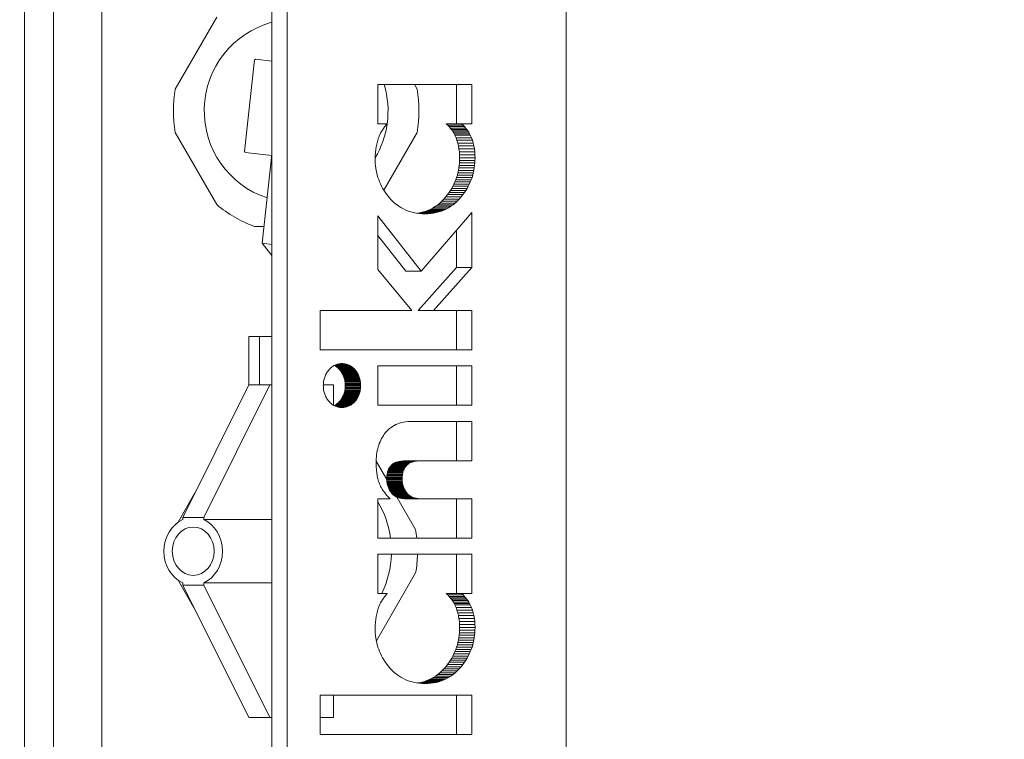
# Model space of a CAD drawing. Units: millimetres. Extents: x 1080 to 5765, y 351 to 3665.
# Drawn here: x 2802 to 2853, y 1286 to 1323 of the extents above; entities that cross this region are included whole.
import ezdxf

# ---------------------------------------------------------------- set-up
doc = ezdxf.new("R2010")
doc.units = ezdxf.units.MM
doc.layers.add('Widoczne (ISO)', color=7, linetype='Continuous', lineweight=0)
doc.layers.add('WY', color=1, linetype='Continuous')
doc.styles.add('Tekst notatki (ISO)', font='tahoma.ttf')
doc.dimstyles.new('Domyślne (ISO)', dxfattribs={"dimscale": 10, "dimtxt": 3.5, "dimasz": 2.5, "dimexe": 3.175, "dimexo": 0, "dimgap": 0.762, "dimtad": 1, "dimrnd": 1e-08, "dimzin": 0, "dimtxsty": 'Tekst notatki (ISO)', "dimcen": 0.09, "dimdle": 10, "dimclrd": 256, "dimclre": 256, "dimclrt": 256, "dimazin": 0, "dimtfac": 1.001486, "dimtmove": 0, "dimatfit": 3, "dimfxl": 0, "dimtolj": 1, "dimtzin": 0, "dimlwd": -1, "dimlwe": -1, "dimarcsym": 0})

# ---------------------------------------------------------------- blocks, each defined once
blk = doc.blocks.new('*D11')
at = {"layer": 'DEFPOINTS', "color": 0, "transparency": 16777216}
for p in [(2937.821, 1378.78), (2517.552, 1217.711)]:
    blk.add_point(p, dxfattribs=at)
at = {"layer": 'WY', "transparency": 16777216}
for p, q in [((2937.821, 1378.78), (3086.913, 1435.92)), ((2540.896, 1226.658), (2914.477, 1369.834))]:
    blk.add_line(p, q, dxfattribs=at)
for points in [[(2912.985, 1373.724), (2915.968, 1365.943), (2937.821, 1378.78)], [(2539.405, 1230.548), (2542.387, 1222.767), (2517.552, 1217.711)]]:
    blk.add_solid(points, dxfattribs=at)
at = {"layer": 'WY', "transparency": 16777216, "insert": (3015.831, 1433.242), "char_height": 30, "attachment_point": 5, "rotation": 20.9695, "style": 'Tekst notatki (ISO)'}
blk.add_mtext('\\A1;{\\fArial|b0|i0|c238|p34;D=450}', dxfattribs=at)
blk = doc.blocks.new('*D12')
at = {"layer": 'DEFPOINTS', "color": 0, "transparency": 16777216}
for p in [(2558.482, 1342.911), (2896.89, 1253.58)]:
    blk.add_point(p, dxfattribs=at)
at = {"layer": 'WY', "transparency": 16777216}
for p, q in [((2582.654, 1336.531), (2872.718, 1259.961)), ((2896.89, 1253.58), (3114.598, 1196.11))]:
    blk.add_line(p, q, dxfattribs=at)
for points in [[(2583.718, 1340.559), (2581.591, 1332.502), (2558.482, 1342.911)], [(2873.782, 1263.989), (2871.655, 1255.932), (2896.89, 1253.58)]]:
    blk.add_solid(points, dxfattribs=at)
at = {"layer": 'WY', "transparency": 16777216, "insert": (3044.083, 1238.458), "char_height": 30, "width": 48.13097, "attachment_point": 5, "rotation": 345.2126, "style": 'Tekst notatki (ISO)'}
blk.add_mtext('\\A1;{\\fArial|b0|i0|c238|p34;D1=350}', dxfattribs=at)

msp = doc.modelspace()

# ---------------------------------------------------------------- linework, layer by layer
at = {"layer": 'Widoczne (ISO)'}
for p, q in [((2815.475, 1259.246), (2815.475, 1337.246)), ((2816.27, 1259.246), (2816.27, 1337.246)), ((2830.686, 1337.246), (2830.686, 1259.246)), ((2802.686, 1336.246), (2802.686, 1260.246)), ((2804.186, 1260.246), (2804.186, 1336.246)), ((2806.686, 1335.246), (2806.686, 1261.246)), ((2810.48, 1319.146), (2812.63, 1322.87)), ((2814.057, 1315.918), (2814.581, 1320.656)), ((2815.475, 1320.599), (2814.627, 1320.693)), ((2820.96, 1319.385), (2825.818, 1319.385)), ((2820.96, 1317.35), (2820.96, 1319.385)), ((2822.841, 1319.385), (2822.979, 1319.146)), ((2825.023, 1317.35), (2825.023, 1319.385)), ((2825.818, 1319.385), (2825.818, 1317.35)), ((2821.437, 1317.35), (2820.96, 1317.35)), ((2821.097, 1316.871), (2821.141, 1316.949)), ((2821.141, 1316.949), (2821.19, 1317.028)), ((2821.19, 1317.028), (2821.244, 1317.108)), ((2821.244, 1317.108), (2821.303, 1317.188)), ((2821.303, 1317.188), (2821.437, 1317.35)), ((2824.563, 1317.278), (2824.489, 1317.35)), ((2825.284, 1317.35), (2824.489, 1317.35)), ((2824.633, 1317.205), (2824.563, 1317.278)), ((2825.358, 1317.278), (2824.563, 1317.278)), ((2824.697, 1317.132), (2824.633, 1317.205)), ((2825.428, 1317.205), (2824.633, 1317.205)), ((2824.756, 1317.059), (2824.697, 1317.132)), ((2825.492, 1317.132), (2824.697, 1317.132)), ((2824.809, 1316.986), (2824.756, 1317.059)), ((2825.55, 1317.059), (2824.756, 1317.059)), ((2824.858, 1316.912), (2824.809, 1316.986)), ((2825.604, 1316.986), (2824.809, 1316.986)), ((2825.284, 1317.35), (2825.358, 1317.278)), ((2825.818, 1317.35), (2825.284, 1317.35)), ((2825.358, 1317.278), (2825.428, 1317.205)), ((2825.428, 1317.205), (2825.492, 1317.132)), ((2825.492, 1317.132), (2825.55, 1317.059)), ((2825.55, 1317.059), (2825.604, 1316.986)), ((2825.604, 1316.986), (2825.652, 1316.912)), ((2812.63, 1313.171), (2810.48, 1316.895)), ((2820.895, 1316.303), (2820.931, 1316.442)), ((2820.931, 1316.442), (2820.974, 1316.58)), ((2820.974, 1316.58), (2821.024, 1316.715)), ((2821.024, 1316.715), (2821.058, 1316.793)), ((2821.058, 1316.793), (2821.097, 1316.871)), ((2822.979, 1316.895), (2821.262, 1313.922)), ((2824.901, 1316.839), (2824.858, 1316.912)), ((2825.652, 1316.912), (2824.858, 1316.912)), ((2824.939, 1316.765), (2824.901, 1316.839)), ((2825.696, 1316.839), (2824.901, 1316.839)), ((2824.996, 1316.633), (2824.939, 1316.765)), ((2825.733, 1316.765), (2824.939, 1316.765)), ((2825.045, 1316.497), (2824.996, 1316.633)), ((2825.791, 1316.633), (2824.996, 1316.633)), ((2825.087, 1316.356), (2825.045, 1316.497)), ((2825.84, 1316.497), (2825.045, 1316.497)), ((2825.652, 1316.912), (2825.696, 1316.839)), ((2825.696, 1316.839), (2825.733, 1316.765)), ((2825.733, 1316.765), (2825.791, 1316.633)), ((2825.791, 1316.633), (2825.84, 1316.497)), ((2825.84, 1316.497), (2825.882, 1316.356)), ((2820.825, 1315.869), (2820.842, 1316.016)), ((2820.842, 1316.016), (2820.865, 1316.16)), ((2820.865, 1316.16), (2820.895, 1316.303)), ((2825.121, 1316.211), (2825.087, 1316.356)), ((2825.882, 1316.356), (2825.087, 1316.356)), ((2825.148, 1316.062), (2825.121, 1316.211)), ((2825.916, 1316.211), (2825.121, 1316.211)), ((2825.167, 1315.908), (2825.148, 1316.062)), ((2825.943, 1316.062), (2825.148, 1316.062)), ((2825.178, 1315.75), (2825.167, 1315.908)), ((2825.962, 1315.908), (2825.167, 1315.908)), ((2825.882, 1316.356), (2825.916, 1316.211)), ((2825.916, 1316.211), (2825.943, 1316.062)), ((2825.943, 1316.062), (2825.962, 1315.908)), ((2825.962, 1315.908), (2825.973, 1315.75)), ((2815.469, 1315.72), (2814.094, 1315.872)), ((2814.966, 1311.173), (2815.475, 1315.769)), ((2820.812, 1315.569), (2820.815, 1315.72)), ((2820.814, 1315.438), (2820.812, 1315.569)), ((2820.821, 1315.31), (2820.814, 1315.438)), ((2820.815, 1315.72), (2820.825, 1315.869)), ((2825.172, 1315.324), (2825.18, 1315.455)), ((2825.182, 1315.587), (2825.178, 1315.75)), ((2825.973, 1315.75), (2825.178, 1315.75)), ((2825.18, 1315.455), (2825.182, 1315.587)), ((2825.974, 1315.455), (2825.18, 1315.455)), ((2825.977, 1315.587), (2825.182, 1315.587)), ((2825.974, 1315.455), (2825.967, 1315.324)), ((2825.973, 1315.75), (2825.977, 1315.587)), ((2825.977, 1315.587), (2825.974, 1315.455)), ((2820.833, 1315.184), (2820.821, 1315.31)), ((2820.849, 1315.059), (2820.833, 1315.184)), ((2820.87, 1314.937), (2820.849, 1315.059)), ((2820.895, 1314.816), (2820.87, 1314.937)), ((2825.095, 1314.82), (2825.121, 1314.943)), ((2825.121, 1314.943), (2825.143, 1315.068)), ((2825.916, 1314.943), (2825.121, 1314.943)), ((2825.143, 1315.068), (2825.16, 1315.195)), ((2825.938, 1315.068), (2825.143, 1315.068)), ((2825.16, 1315.195), (2825.172, 1315.324)), ((2825.955, 1315.195), (2825.16, 1315.195)), ((2825.967, 1315.324), (2825.172, 1315.324)), ((2825.916, 1314.943), (2825.889, 1314.82)), ((2825.938, 1315.068), (2825.916, 1314.943)), ((2825.955, 1315.195), (2825.938, 1315.068)), ((2825.967, 1315.324), (2825.955, 1315.195)), ((2820.925, 1314.697), (2820.895, 1314.816)), ((2820.96, 1314.581), (2820.925, 1314.697)), ((2820.999, 1314.465), (2820.96, 1314.581)), ((2821.043, 1314.352), (2820.999, 1314.465)), ((2824.939, 1314.345), (2824.985, 1314.461)), ((2824.985, 1314.461), (2825.026, 1314.579)), ((2825.78, 1314.461), (2824.985, 1314.461)), ((2825.026, 1314.579), (2825.063, 1314.699)), ((2825.821, 1314.579), (2825.026, 1314.579)), ((2825.063, 1314.699), (2825.095, 1314.82)), ((2825.858, 1314.699), (2825.063, 1314.699)), ((2825.889, 1314.82), (2825.095, 1314.82)), ((2825.78, 1314.461), (2825.734, 1314.345)), ((2825.821, 1314.579), (2825.78, 1314.461)), ((2825.858, 1314.699), (2825.821, 1314.579)), ((2825.889, 1314.82), (2825.858, 1314.699)), ((2821.091, 1314.241), (2821.043, 1314.352)), ((2821.144, 1314.132), (2821.091, 1314.241)), ((2821.202, 1314.024), (2821.144, 1314.132)), ((2821.264, 1313.918), (2821.202, 1314.024)), ((2821.331, 1313.815), (2821.264, 1313.918)), ((2824.635, 1313.793), (2824.706, 1313.9)), ((2824.706, 1313.9), (2824.771, 1314.008)), ((2825.501, 1313.9), (2824.706, 1313.9)), ((2824.771, 1314.008), (2824.832, 1314.119)), ((2825.566, 1314.008), (2824.771, 1314.008)), ((2824.832, 1314.119), (2824.888, 1314.231)), ((2825.627, 1314.119), (2824.832, 1314.119)), ((2824.888, 1314.231), (2824.939, 1314.345)), ((2825.683, 1314.231), (2824.888, 1314.231)), ((2825.734, 1314.345), (2824.939, 1314.345)), ((2825.501, 1313.9), (2825.43, 1313.793)), ((2825.566, 1314.008), (2825.501, 1313.9)), ((2825.627, 1314.119), (2825.566, 1314.008)), ((2825.683, 1314.231), (2825.627, 1314.119)), ((2825.734, 1314.345), (2825.683, 1314.231)), ((2821.403, 1313.713), (2821.331, 1313.815)), ((2821.498, 1313.59), (2821.403, 1313.713)), ((2821.596, 1313.474), (2821.498, 1313.59)), ((2821.699, 1313.367), (2821.596, 1313.474)), ((2821.805, 1313.268), (2821.699, 1313.367)), ((2824.265, 1313.351), (2824.367, 1313.455)), ((2824.367, 1313.455), (2824.465, 1313.568)), ((2825.162, 1313.455), (2824.367, 1313.455)), ((2824.465, 1313.568), (2824.56, 1313.688)), ((2825.26, 1313.568), (2824.465, 1313.568)), ((2824.56, 1313.688), (2824.635, 1313.793)), ((2825.355, 1313.688), (2824.56, 1313.688)), ((2825.43, 1313.793), (2824.635, 1313.793)), ((2825.162, 1313.455), (2825.059, 1313.351)), ((2825.26, 1313.568), (2825.162, 1313.455)), ((2825.355, 1313.688), (2825.26, 1313.568)), ((2825.43, 1313.793), (2825.355, 1313.688)), ((2821.916, 1313.176), (2821.805, 1313.268)), ((2822.03, 1313.093), (2821.916, 1313.176)), ((2822.148, 1313.017), (2822.03, 1313.093)), ((2822.271, 1312.95), (2822.148, 1313.017)), ((2822.397, 1312.89), (2822.271, 1312.95)), ((2822.527, 1312.838), (2822.397, 1312.89)), ((2823.444, 1312.835), (2823.573, 1312.885)), ((2823.573, 1312.885), (2823.697, 1312.944)), ((2824.367, 1312.885), (2823.573, 1312.885)), ((2823.697, 1312.944), (2823.818, 1313.01)), ((2824.492, 1312.944), (2823.697, 1312.944)), ((2823.818, 1313.01), (2823.936, 1313.083)), ((2824.613, 1313.01), (2823.818, 1313.01)), ((2823.936, 1313.083), (2824.049, 1313.165)), ((2824.73, 1313.083), (2823.936, 1313.083)), ((2824.049, 1313.165), (2824.159, 1313.254)), ((2824.844, 1313.165), (2824.049, 1313.165)), ((2824.159, 1313.254), (2824.265, 1313.351)), ((2824.954, 1313.254), (2824.159, 1313.254)), ((2824.367, 1312.885), (2824.239, 1312.835)), ((2825.059, 1313.351), (2824.265, 1313.351)), ((2824.492, 1312.944), (2824.367, 1312.885)), ((2824.613, 1313.01), (2824.492, 1312.944)), ((2824.73, 1313.083), (2824.613, 1313.01)), ((2824.844, 1313.165), (2824.73, 1313.083)), ((2824.954, 1313.254), (2824.844, 1313.165)), ((2825.059, 1313.351), (2824.954, 1313.254)), ((2820.96, 1312.589), (2823.201, 1309.721)), ((2820.96, 1309.813), (2820.96, 1312.589)), ((2822.661, 1312.795), (2822.527, 1312.838)), ((2822.799, 1312.759), (2822.661, 1312.795)), ((2822.94, 1312.731), (2822.799, 1312.759)), ((2823.086, 1312.711), (2822.94, 1312.731)), ((2822.991, 1312.724), (2823.036, 1312.73)), ((2823.036, 1312.73), (2823.176, 1312.757)), ((2823.831, 1312.73), (2823.036, 1312.73)), ((2823.236, 1312.699), (2823.086, 1312.711)), ((2823.687, 1312.711), (2823.091, 1312.711)), ((2823.176, 1312.757), (2823.312, 1312.792)), ((2823.971, 1312.757), (2823.176, 1312.757)), ((2823.201, 1309.721), (2825.818, 1312.761)), ((2823.389, 1312.695), (2823.236, 1312.699)), ((2823.54, 1312.699), (2823.239, 1312.699)), ((2823.312, 1312.792), (2823.444, 1312.835)), ((2824.107, 1312.792), (2823.312, 1312.792)), ((2823.54, 1312.699), (2823.389, 1312.695)), ((2824.239, 1312.835), (2823.444, 1312.835)), ((2823.687, 1312.711), (2823.54, 1312.699)), ((2823.831, 1312.73), (2823.687, 1312.711)), ((2823.971, 1312.757), (2823.831, 1312.73)), ((2824.107, 1312.792), (2823.971, 1312.757)), ((2824.239, 1312.835), (2824.107, 1312.792)), ((2825.818, 1312.761), (2825.818, 1309.925)), ((2815.063, 1312.046), (2814.58, 1312.046)), ((2825.023, 1309.925), (2825.023, 1311.838)), ((2822.406, 1309.721), (2820.96, 1311.571)), ((2815.475, 1311.117), (2814.966, 1311.173)), ((2815.475, 1310.538), (2814.966, 1311.173)), ((2822.709, 1307.698), (2820.96, 1309.813)), ((2823.044, 1307.698), (2825.023, 1309.925)), ((2825.818, 1309.925), (2823.839, 1307.698)), ((2825.818, 1309.925), (2825.023, 1309.925)), ((2823.201, 1309.721), (2822.406, 1309.721)), ((2817.965, 1307.698), (2822.709, 1307.698)), ((2817.965, 1305.664), (2817.965, 1307.698)), ((2823.839, 1307.698), (2823.044, 1307.698)), ((2823.839, 1307.698), (2825.818, 1307.698)), ((2825.023, 1305.664), (2825.023, 1307.698)), ((2825.818, 1307.698), (2825.818, 1305.664)), ((2814.291, 1306.346), (2814.832, 1306.346)), ((2814.291, 1306.346), (2814.291, 1303.846)), ((2814.832, 1306.346), (2815.475, 1306.346)), ((2814.832, 1306.346), (2814.832, 1303.846)), ((2825.818, 1305.664), (2817.965, 1305.664)), ((2818.485, 1304.693), (2818.523, 1304.728)), ((2818.523, 1304.728), (2818.561, 1304.761)), ((2818.561, 1304.761), (2818.6, 1304.79)), ((2818.6, 1304.79), (2818.64, 1304.818)), ((2818.64, 1304.818), (2818.682, 1304.842)), ((2818.682, 1304.842), (2818.724, 1304.864)), ((2818.718, 1304.843), (2818.7, 1304.852)), ((2818.759, 1304.819), (2818.718, 1304.843)), ((2819.512, 1304.843), (2818.718, 1304.843)), ((2818.724, 1304.864), (2818.767, 1304.884)), ((2819.47, 1304.865), (2818.725, 1304.865)), ((2818.799, 1304.792), (2818.759, 1304.819)), ((2819.554, 1304.819), (2818.759, 1304.819)), ((2818.767, 1304.884), (2818.811, 1304.901)), ((2819.427, 1304.885), (2818.768, 1304.885)), ((2818.839, 1304.762), (2818.799, 1304.792)), ((2819.594, 1304.792), (2818.799, 1304.792)), ((2818.811, 1304.901), (2818.856, 1304.915)), ((2819.382, 1304.901), (2818.812, 1304.901)), ((2818.877, 1304.73), (2818.839, 1304.762)), ((2819.634, 1304.762), (2818.839, 1304.762)), ((2818.856, 1304.915), (2818.902, 1304.927)), ((2819.337, 1304.915), (2818.857, 1304.915)), ((2818.915, 1304.695), (2818.877, 1304.73)), ((2819.672, 1304.73), (2818.877, 1304.73)), ((2818.902, 1304.927), (2818.948, 1304.936)), ((2819.29, 1304.927), (2818.903, 1304.927)), ((2818.948, 1304.936), (2818.996, 1304.942)), ((2819.243, 1304.936), (2818.949, 1304.936)), ((2818.996, 1304.942), (2819.045, 1304.946)), ((2819.195, 1304.942), (2818.997, 1304.942)), ((2819.045, 1304.946), (2819.095, 1304.948)), ((2819.145, 1304.946), (2819.046, 1304.946)), ((2819.095, 1304.948), (2819.145, 1304.946)), ((2819.145, 1304.946), (2819.195, 1304.942)), ((2819.195, 1304.942), (2819.243, 1304.936)), ((2819.243, 1304.936), (2819.29, 1304.927)), ((2819.29, 1304.927), (2819.337, 1304.915)), ((2819.337, 1304.915), (2819.382, 1304.901)), ((2819.382, 1304.901), (2819.427, 1304.885)), ((2819.427, 1304.885), (2819.47, 1304.865)), ((2819.47, 1304.865), (2819.512, 1304.843)), ((2819.512, 1304.843), (2819.554, 1304.819)), ((2819.554, 1304.819), (2819.594, 1304.792)), ((2819.594, 1304.792), (2819.634, 1304.762)), ((2819.634, 1304.762), (2819.672, 1304.73)), ((2819.672, 1304.73), (2819.71, 1304.695)), ((2820.96, 1304.835), (2825.818, 1304.835)), ((2820.96, 1302.801), (2820.96, 1304.835)), ((2825.023, 1302.801), (2825.023, 1304.835)), ((2825.818, 1304.835), (2825.818, 1302.801)), ((2818.188, 1304.196), (2818.204, 1304.247)), ((2818.204, 1304.247), (2818.223, 1304.297)), ((2818.223, 1304.297), (2818.244, 1304.346)), ((2818.244, 1304.346), (2818.266, 1304.394)), ((2818.266, 1304.394), (2818.292, 1304.44)), ((2818.292, 1304.44), (2818.319, 1304.486)), ((2818.319, 1304.486), (2818.348, 1304.53)), ((2818.348, 1304.53), (2818.38, 1304.573)), ((2818.38, 1304.573), (2818.414, 1304.615)), ((2818.414, 1304.615), (2818.449, 1304.655)), ((2818.449, 1304.655), (2818.485, 1304.693)), ((2818.951, 1304.658), (2818.915, 1304.695)), ((2819.71, 1304.695), (2818.915, 1304.695)), ((2818.986, 1304.618), (2818.951, 1304.658)), ((2819.746, 1304.658), (2818.951, 1304.658)), ((2819.02, 1304.576), (2818.986, 1304.618)), ((2819.781, 1304.618), (2818.986, 1304.618)), ((2819.052, 1304.534), (2819.02, 1304.576)), ((2819.815, 1304.576), (2819.02, 1304.576)), ((2819.081, 1304.489), (2819.052, 1304.534)), ((2819.847, 1304.534), (2819.052, 1304.534)), ((2819.109, 1304.444), (2819.081, 1304.489)), ((2819.876, 1304.489), (2819.081, 1304.489)), ((2819.134, 1304.398), (2819.109, 1304.444)), ((2819.904, 1304.444), (2819.109, 1304.444)), ((2819.157, 1304.35), (2819.134, 1304.398)), ((2819.929, 1304.398), (2819.134, 1304.398)), ((2819.177, 1304.301), (2819.157, 1304.35)), ((2819.952, 1304.35), (2819.157, 1304.35)), ((2819.196, 1304.251), (2819.177, 1304.301)), ((2819.972, 1304.301), (2819.177, 1304.301)), ((2819.212, 1304.2), (2819.196, 1304.251)), ((2819.991, 1304.251), (2819.196, 1304.251)), ((2819.226, 1304.148), (2819.212, 1304.2)), ((2820.007, 1304.2), (2819.212, 1304.2)), ((2819.71, 1304.695), (2819.746, 1304.658)), ((2819.746, 1304.658), (2819.781, 1304.618)), ((2819.781, 1304.618), (2819.815, 1304.576)), ((2819.815, 1304.576), (2819.847, 1304.534)), ((2819.847, 1304.534), (2819.876, 1304.489)), ((2819.876, 1304.489), (2819.904, 1304.444)), ((2819.904, 1304.444), (2819.929, 1304.398)), ((2819.929, 1304.398), (2819.952, 1304.35)), ((2819.952, 1304.35), (2819.972, 1304.301)), ((2819.972, 1304.301), (2819.991, 1304.251)), ((2819.991, 1304.251), (2820.007, 1304.2)), ((2820.007, 1304.2), (2820.021, 1304.148)), ((2814.291, 1303.846), (2810.866, 1296.996)), ((2811.949, 1296.996), (2815.374, 1303.846)), ((2814.832, 1303.846), (2814.291, 1303.846)), ((2814.832, 1303.846), (2815.374, 1303.846)), ((2815.374, 1303.846), (2815.475, 1303.846)), ((2818.134, 1303.809), (2818.136, 1303.867)), ((2818.136, 1303.75), (2818.134, 1303.809)), ((2818.135, 1303.846), (2818.657, 1303.846)), ((2818.136, 1303.867), (2818.139, 1303.925)), ((2818.139, 1303.693), (2818.136, 1303.75)), ((2818.139, 1303.925), (2818.144, 1303.982)), ((2818.144, 1303.636), (2818.139, 1303.693)), ((2818.144, 1303.982), (2818.152, 1304.037)), ((2818.152, 1304.037), (2818.162, 1304.091)), ((2818.162, 1304.091), (2818.174, 1304.144)), ((2818.174, 1304.144), (2818.188, 1304.196)), ((2818.657, 1303.846), (2818.657, 1302.795)), ((2819.238, 1304.094), (2819.226, 1304.148)), ((2820.021, 1304.148), (2819.226, 1304.148)), ((2819.248, 1304.039), (2819.238, 1304.094)), ((2820.033, 1304.094), (2819.238, 1304.094)), ((2819.256, 1303.983), (2819.248, 1304.039)), ((2820.043, 1304.039), (2819.248, 1304.039)), ((2819.261, 1303.926), (2819.256, 1303.983)), ((2820.051, 1303.983), (2819.256, 1303.983)), ((2819.256, 1303.636), (2819.261, 1303.693)), ((2819.265, 1303.868), (2819.261, 1303.926)), ((2820.056, 1303.926), (2819.261, 1303.926)), ((2819.261, 1303.693), (2819.265, 1303.75)), ((2820.056, 1303.693), (2819.261, 1303.693)), ((2819.266, 1303.809), (2819.265, 1303.868)), ((2820.06, 1303.868), (2819.265, 1303.868)), ((2819.265, 1303.75), (2819.266, 1303.809)), ((2820.06, 1303.75), (2819.265, 1303.75)), ((2820.061, 1303.809), (2819.266, 1303.809)), ((2820.021, 1304.148), (2820.033, 1304.094)), ((2820.033, 1304.094), (2820.043, 1304.039)), ((2820.043, 1304.039), (2820.051, 1303.983)), ((2820.051, 1303.983), (2820.056, 1303.926)), ((2820.056, 1303.693), (2820.051, 1303.636)), ((2820.056, 1303.926), (2820.06, 1303.868)), ((2820.06, 1303.75), (2820.056, 1303.693)), ((2820.06, 1303.868), (2820.061, 1303.809)), ((2820.061, 1303.809), (2820.06, 1303.75)), ((2818.152, 1303.581), (2818.144, 1303.636)), ((2818.162, 1303.527), (2818.152, 1303.581)), ((2818.174, 1303.474), (2818.162, 1303.527)), ((2818.188, 1303.422), (2818.174, 1303.474)), ((2818.204, 1303.371), (2818.188, 1303.422)), ((2818.223, 1303.321), (2818.204, 1303.371)), ((2818.244, 1303.273), (2818.223, 1303.321)), ((2818.266, 1303.226), (2818.244, 1303.273)), ((2818.292, 1303.179), (2818.266, 1303.226)), ((2818.319, 1303.134), (2818.292, 1303.179)), ((2819.08, 1303.134), (2819.107, 1303.179)), ((2819.107, 1303.179), (2819.133, 1303.226)), ((2819.902, 1303.179), (2819.107, 1303.179)), ((2819.133, 1303.226), (2819.156, 1303.273)), ((2819.927, 1303.226), (2819.133, 1303.226)), ((2819.156, 1303.273), (2819.177, 1303.321)), ((2819.951, 1303.273), (2819.156, 1303.273)), ((2819.177, 1303.321), (2819.195, 1303.371)), ((2819.971, 1303.321), (2819.177, 1303.321)), ((2819.195, 1303.371), (2819.212, 1303.422)), ((2819.99, 1303.371), (2819.195, 1303.371)), ((2819.212, 1303.422), (2819.226, 1303.474)), ((2820.007, 1303.422), (2819.212, 1303.422)), ((2819.226, 1303.474), (2819.238, 1303.527)), ((2820.021, 1303.474), (2819.226, 1303.474)), ((2819.238, 1303.527), (2819.248, 1303.581)), ((2820.033, 1303.527), (2819.238, 1303.527)), ((2819.248, 1303.581), (2819.256, 1303.636)), ((2820.043, 1303.581), (2819.248, 1303.581)), ((2820.051, 1303.636), (2819.256, 1303.636)), ((2819.902, 1303.179), (2819.875, 1303.134)), ((2819.927, 1303.226), (2819.902, 1303.179)), ((2819.951, 1303.273), (2819.927, 1303.226)), ((2819.971, 1303.321), (2819.951, 1303.273)), ((2819.99, 1303.371), (2819.971, 1303.321)), ((2820.007, 1303.422), (2819.99, 1303.371)), ((2820.021, 1303.474), (2820.007, 1303.422)), ((2820.033, 1303.527), (2820.021, 1303.474)), ((2820.043, 1303.581), (2820.033, 1303.527)), ((2820.051, 1303.636), (2820.043, 1303.581)), ((2818.348, 1303.09), (2818.319, 1303.134)), ((2818.38, 1303.047), (2818.348, 1303.09)), ((2818.414, 1303.006), (2818.38, 1303.047)), ((2818.449, 1302.966), (2818.414, 1303.006)), ((2818.485, 1302.928), (2818.449, 1302.966)), ((2818.523, 1302.894), (2818.485, 1302.928)), ((2818.561, 1302.861), (2818.523, 1302.894)), ((2818.6, 1302.832), (2818.561, 1302.861)), ((2818.64, 1302.805), (2818.6, 1302.832)), ((2818.682, 1302.78), (2818.64, 1302.805)), ((2818.724, 1302.759), (2818.682, 1302.78)), ((2818.698, 1302.772), (2818.714, 1302.78)), ((2818.714, 1302.78), (2818.756, 1302.805)), ((2819.509, 1302.78), (2818.714, 1302.78)), ((2819.467, 1302.759), (2818.724, 1302.759)), ((2818.767, 1302.739), (2818.724, 1302.759)), ((2818.756, 1302.805), (2818.796, 1302.832)), ((2819.55, 1302.805), (2818.756, 1302.805)), ((2819.424, 1302.739), (2818.767, 1302.739)), ((2818.811, 1302.723), (2818.767, 1302.739)), ((2818.796, 1302.832), (2818.835, 1302.861)), ((2819.591, 1302.832), (2818.796, 1302.832)), ((2819.379, 1302.723), (2818.811, 1302.723)), ((2818.856, 1302.708), (2818.811, 1302.723)), ((2818.835, 1302.861), (2818.874, 1302.894)), ((2819.63, 1302.861), (2818.835, 1302.861)), ((2819.334, 1302.708), (2818.856, 1302.708)), ((2818.902, 1302.697), (2818.856, 1302.708)), ((2818.874, 1302.894), (2818.912, 1302.928)), ((2819.669, 1302.894), (2818.874, 1302.894)), ((2819.288, 1302.697), (2818.902, 1302.697)), ((2818.948, 1302.688), (2818.902, 1302.697)), ((2818.912, 1302.928), (2818.948, 1302.966)), ((2819.706, 1302.928), (2818.912, 1302.928)), ((2818.948, 1302.966), (2818.984, 1303.006)), ((2819.743, 1302.966), (2818.948, 1302.966)), ((2819.241, 1302.688), (2818.948, 1302.688)), ((2818.996, 1302.681), (2818.948, 1302.688)), ((2818.984, 1303.006), (2819.018, 1303.047)), ((2819.779, 1303.006), (2818.984, 1303.006)), ((2819.194, 1302.681), (2818.996, 1302.681)), ((2819.045, 1302.677), (2818.996, 1302.681)), ((2819.018, 1303.047), (2819.05, 1303.09)), ((2819.813, 1303.047), (2819.018, 1303.047)), ((2819.145, 1302.677), (2819.045, 1302.677)), ((2819.095, 1302.676), (2819.045, 1302.677)), ((2819.05, 1303.09), (2819.08, 1303.134)), ((2819.845, 1303.09), (2819.05, 1303.09)), ((2819.875, 1303.134), (2819.08, 1303.134)), ((2819.145, 1302.677), (2819.095, 1302.676)), ((2819.194, 1302.681), (2819.145, 1302.677)), ((2819.241, 1302.688), (2819.194, 1302.681)), ((2819.288, 1302.697), (2819.241, 1302.688)), ((2819.334, 1302.708), (2819.288, 1302.697)), ((2819.379, 1302.723), (2819.334, 1302.708)), ((2819.424, 1302.739), (2819.379, 1302.723)), ((2819.467, 1302.759), (2819.424, 1302.739)), ((2819.509, 1302.78), (2819.467, 1302.759)), ((2819.55, 1302.805), (2819.509, 1302.78)), ((2819.591, 1302.832), (2819.55, 1302.805)), ((2819.63, 1302.861), (2819.591, 1302.832)), ((2819.669, 1302.894), (2819.63, 1302.861)), ((2819.706, 1302.928), (2819.669, 1302.894)), ((2819.743, 1302.966), (2819.706, 1302.928)), ((2819.779, 1303.006), (2819.743, 1302.966)), ((2819.813, 1303.047), (2819.779, 1303.006)), ((2819.845, 1303.09), (2819.813, 1303.047)), ((2819.875, 1303.134), (2819.845, 1303.09)), ((2825.818, 1302.801), (2820.96, 1302.801)), ((2821.636, 1301.648), (2821.716, 1301.702)), ((2821.716, 1301.702), (2821.801, 1301.751)), ((2821.801, 1301.751), (2821.889, 1301.795)), ((2821.889, 1301.795), (2821.981, 1301.834)), ((2821.981, 1301.834), (2822.077, 1301.867)), ((2822.077, 1301.867), (2822.176, 1301.895)), ((2822.176, 1301.895), (2822.28, 1301.919)), ((2822.28, 1301.919), (2822.387, 1301.937)), ((2822.387, 1301.937), (2822.497, 1301.949)), ((2822.497, 1301.949), (2822.612, 1301.957)), ((2822.612, 1301.957), (2822.73, 1301.96)), ((2822.73, 1301.96), (2825.818, 1301.96)), ((2825.023, 1299.925), (2825.023, 1301.96)), ((2825.818, 1301.96), (2825.818, 1299.925)), ((2821.144, 1301.072), (2821.189, 1301.151)), ((2821.189, 1301.151), (2821.237, 1301.228)), ((2821.237, 1301.228), (2821.288, 1301.301)), ((2821.288, 1301.301), (2821.35, 1301.381)), ((2821.35, 1301.381), (2821.416, 1301.456)), ((2821.416, 1301.456), (2821.485, 1301.525)), ((2821.485, 1301.525), (2821.559, 1301.589)), ((2821.559, 1301.589), (2821.636, 1301.648)), ((2820.946, 1300.541), (2820.971, 1300.637)), ((2820.971, 1300.637), (2820.999, 1300.729)), ((2820.999, 1300.729), (2821.03, 1300.819)), ((2821.03, 1300.819), (2821.065, 1300.906)), ((2821.065, 1300.906), (2821.103, 1300.99)), ((2821.103, 1300.99), (2821.144, 1301.072)), ((2820.872, 1300.025), (2820.88, 1300.134)), ((2820.88, 1300.134), (2820.891, 1300.24)), ((2820.891, 1300.24), (2820.906, 1300.343)), ((2820.906, 1300.343), (2820.925, 1300.444)), ((2820.925, 1300.444), (2820.946, 1300.541)), ((2820.865, 1299.8), (2820.867, 1299.914)), ((2820.869, 1299.623), (2820.865, 1299.8)), ((2820.867, 1299.914), (2820.872, 1300.025)), ((2820.867, 1299.905), (2821.415, 1298.955)), ((2820.879, 1299.455), (2820.869, 1299.623)), ((2821.587, 1299.614), (2821.617, 1299.652)), ((2821.617, 1299.652), (2821.65, 1299.688)), ((2822.412, 1299.652), (2821.617, 1299.652)), ((2821.65, 1299.688), (2821.685, 1299.722)), ((2822.445, 1299.688), (2821.65, 1299.688)), ((2821.685, 1299.722), (2821.722, 1299.754)), ((2822.48, 1299.722), (2821.685, 1299.722)), ((2821.722, 1299.754), (2821.735, 1299.765)), ((2822.517, 1299.754), (2821.722, 1299.754)), ((2821.735, 1299.765), (2821.75, 1299.775)), ((2822.53, 1299.765), (2821.735, 1299.765)), ((2821.75, 1299.775), (2821.765, 1299.785)), ((2822.545, 1299.775), (2821.75, 1299.775)), ((2821.765, 1299.785), (2821.781, 1299.795)), ((2822.56, 1299.785), (2821.765, 1299.785)), ((2821.781, 1299.795), (2821.815, 1299.813)), ((2822.576, 1299.795), (2821.781, 1299.795)), ((2821.815, 1299.813), (2821.853, 1299.829)), ((2822.61, 1299.813), (2821.815, 1299.813)), ((2821.853, 1299.829), (2821.895, 1299.845)), ((2822.648, 1299.829), (2821.853, 1299.829)), ((2821.895, 1299.845), (2821.939, 1299.859)), ((2822.689, 1299.845), (2821.895, 1299.845)), ((2821.939, 1299.859), (2821.987, 1299.871)), ((2822.734, 1299.859), (2821.939, 1299.859)), ((2821.987, 1299.871), (2822.039, 1299.883)), ((2822.782, 1299.871), (2821.987, 1299.871)), ((2822.039, 1299.883), (2822.152, 1299.901)), ((2822.834, 1299.883), (2822.039, 1299.883)), ((2822.152, 1299.901), (2822.278, 1299.915)), ((2822.947, 1299.901), (2822.152, 1299.901)), ((2822.278, 1299.915), (2822.572, 1299.925)), ((2823.073, 1299.915), (2822.278, 1299.915)), ((2822.412, 1299.652), (2822.382, 1299.614)), ((2822.445, 1299.688), (2822.412, 1299.652)), ((2822.48, 1299.722), (2822.445, 1299.688)), ((2822.517, 1299.754), (2822.48, 1299.722)), ((2822.53, 1299.765), (2822.517, 1299.754)), ((2822.545, 1299.775), (2822.53, 1299.765)), ((2822.56, 1299.785), (2822.545, 1299.775)), ((2822.576, 1299.795), (2822.56, 1299.785)), ((2823.367, 1299.925), (2822.572, 1299.925)), ((2822.61, 1299.813), (2822.576, 1299.795)), ((2822.648, 1299.829), (2822.61, 1299.813)), ((2822.689, 1299.845), (2822.648, 1299.829)), ((2822.734, 1299.859), (2822.689, 1299.845)), ((2822.782, 1299.871), (2822.734, 1299.859)), ((2822.834, 1299.883), (2822.782, 1299.871)), ((2822.947, 1299.901), (2822.834, 1299.883)), ((2823.073, 1299.915), (2822.947, 1299.901)), ((2823.367, 1299.925), (2823.073, 1299.915)), ((2825.818, 1299.925), (2823.367, 1299.925)), ((2820.898, 1299.294), (2820.879, 1299.455)), ((2820.923, 1299.14), (2820.898, 1299.294)), ((2820.955, 1298.994), (2820.923, 1299.14)), ((2821.415, 1299.065), (2821.419, 1299.125)), ((2821.419, 1299.125), (2821.425, 1299.183)), ((2822.214, 1299.125), (2821.419, 1299.125)), ((2821.425, 1299.183), (2821.433, 1299.238)), ((2822.22, 1299.183), (2821.425, 1299.183)), ((2821.433, 1299.238), (2821.444, 1299.292)), ((2822.228, 1299.238), (2821.433, 1299.238)), ((2821.444, 1299.292), (2821.458, 1299.344)), ((2822.239, 1299.292), (2821.444, 1299.292)), ((2821.458, 1299.344), (2821.473, 1299.394)), ((2822.252, 1299.344), (2821.458, 1299.344)), ((2821.473, 1299.394), (2821.491, 1299.442)), ((2822.268, 1299.394), (2821.473, 1299.394)), ((2821.491, 1299.442), (2821.512, 1299.488)), ((2822.286, 1299.442), (2821.491, 1299.442)), ((2821.512, 1299.488), (2821.534, 1299.532)), ((2822.306, 1299.488), (2821.512, 1299.488)), ((2821.534, 1299.532), (2821.56, 1299.574)), ((2822.329, 1299.532), (2821.534, 1299.532)), ((2821.56, 1299.574), (2821.587, 1299.614)), ((2822.355, 1299.574), (2821.56, 1299.574)), ((2822.382, 1299.614), (2821.587, 1299.614)), ((2822.214, 1299.125), (2822.21, 1299.065)), ((2822.22, 1299.183), (2822.214, 1299.125)), ((2822.228, 1299.238), (2822.22, 1299.183)), ((2822.239, 1299.292), (2822.228, 1299.238)), ((2822.252, 1299.344), (2822.239, 1299.292)), ((2822.268, 1299.394), (2822.252, 1299.344)), ((2822.286, 1299.442), (2822.268, 1299.394)), ((2822.306, 1299.488), (2822.286, 1299.442)), ((2822.329, 1299.532), (2822.306, 1299.488)), ((2822.355, 1299.574), (2822.329, 1299.532)), ((2822.382, 1299.614), (2822.355, 1299.574)), ((2820.974, 1298.923), (2820.955, 1298.994)), ((2820.995, 1298.855), (2820.974, 1298.923)), ((2821.018, 1298.788), (2820.995, 1298.855)), ((2821.042, 1298.724), (2821.018, 1298.788)), ((2821.068, 1298.661), (2821.042, 1298.724)), ((2821.096, 1298.6), (2821.068, 1298.661)), ((2821.135, 1298.525), (2821.096, 1298.6)), ((2821.414, 1299.004), (2821.415, 1299.065)), ((2821.415, 1298.947), (2821.414, 1299.004)), ((2822.209, 1299.004), (2821.414, 1299.004)), ((2822.21, 1299.065), (2821.415, 1299.065)), ((2821.418, 1298.892), (2821.415, 1298.947)), ((2822.21, 1298.947), (2821.415, 1298.947)), ((2821.424, 1298.837), (2821.418, 1298.892)), ((2822.213, 1298.892), (2821.418, 1298.892)), ((2821.431, 1298.784), (2821.424, 1298.837)), ((2822.218, 1298.837), (2821.424, 1298.837)), ((2821.44, 1298.732), (2821.431, 1298.784)), ((2822.226, 1298.784), (2821.431, 1298.784)), ((2821.452, 1298.681), (2821.44, 1298.732)), ((2822.235, 1298.732), (2821.44, 1298.732)), ((2821.465, 1298.631), (2821.452, 1298.681)), ((2822.246, 1298.681), (2821.452, 1298.681)), ((2821.481, 1298.582), (2821.465, 1298.631)), ((2822.26, 1298.631), (2821.465, 1298.631)), ((2822.21, 1299.065), (2822.209, 1299.004)), ((2822.209, 1299.004), (2822.21, 1298.947)), ((2822.21, 1298.947), (2822.213, 1298.892)), ((2822.213, 1298.892), (2822.218, 1298.837)), ((2822.218, 1298.837), (2822.226, 1298.784)), ((2822.226, 1298.784), (2822.235, 1298.732)), ((2822.235, 1298.732), (2822.246, 1298.681)), ((2822.246, 1298.681), (2822.26, 1298.631)), ((2822.26, 1298.631), (2822.276, 1298.582)), ((2810.622, 1296.743), (2811.498, 1298.259)), ((2821.18, 1298.449), (2821.135, 1298.525)), ((2821.231, 1298.371), (2821.18, 1298.449)), ((2821.289, 1298.291), (2821.231, 1298.371)), ((2821.353, 1298.209), (2821.289, 1298.291)), ((2821.424, 1298.126), (2821.353, 1298.209)), ((2821.585, 1297.954), (2821.424, 1298.126)), ((2821.498, 1298.535), (2821.481, 1298.582)), ((2822.276, 1298.582), (2821.481, 1298.582)), ((2821.518, 1298.489), (2821.498, 1298.535)), ((2822.293, 1298.535), (2821.498, 1298.535)), ((2821.54, 1298.443), (2821.518, 1298.489)), ((2822.313, 1298.489), (2821.518, 1298.489)), ((2821.564, 1298.399), (2821.54, 1298.443)), ((2822.335, 1298.443), (2821.54, 1298.443)), ((2821.59, 1298.356), (2821.564, 1298.399)), ((2822.359, 1298.399), (2821.564, 1298.399)), ((2821.618, 1298.315), (2821.59, 1298.356)), ((2822.385, 1298.356), (2821.59, 1298.356)), ((2821.648, 1298.274), (2821.618, 1298.315)), ((2822.413, 1298.315), (2821.618, 1298.315)), ((2821.68, 1298.234), (2821.648, 1298.274)), ((2822.443, 1298.274), (2821.648, 1298.274)), ((2821.711, 1298.2), (2821.68, 1298.234)), ((2822.475, 1298.234), (2821.68, 1298.234)), ((2821.744, 1298.169), (2821.711, 1298.2)), ((2822.506, 1298.2), (2821.711, 1298.2)), ((2821.779, 1298.139), (2821.744, 1298.169)), ((2822.539, 1298.169), (2821.744, 1298.169)), ((2821.817, 1298.112), (2821.779, 1298.139)), ((2822.574, 1298.139), (2821.779, 1298.139)), ((2821.856, 1298.086), (2821.817, 1298.112)), ((2822.612, 1298.112), (2821.817, 1298.112)), ((2822.276, 1298.582), (2822.293, 1298.535)), ((2822.293, 1298.535), (2822.313, 1298.489)), ((2822.313, 1298.489), (2822.335, 1298.443)), ((2822.335, 1298.443), (2822.359, 1298.399)), ((2822.359, 1298.399), (2822.385, 1298.356)), ((2822.385, 1298.356), (2822.413, 1298.315)), ((2822.413, 1298.315), (2822.443, 1298.274)), ((2822.443, 1298.274), (2822.475, 1298.234)), ((2822.475, 1298.234), (2822.506, 1298.2)), ((2822.506, 1298.2), (2822.539, 1298.169)), ((2822.539, 1298.169), (2822.574, 1298.139)), ((2822.574, 1298.139), (2822.612, 1298.112)), ((2822.612, 1298.112), (2822.651, 1298.086)), ((2820.96, 1297.954), (2821.585, 1297.954)), ((2820.96, 1295.919), (2820.96, 1297.954)), ((2821.898, 1298.063), (2821.856, 1298.086)), ((2822.651, 1298.086), (2821.856, 1298.086)), ((2821.942, 1298.042), (2821.898, 1298.063)), ((2822.693, 1298.063), (2821.898, 1298.063)), ((2821.987, 1298.024), (2821.942, 1298.042)), ((2822.736, 1298.042), (2821.942, 1298.042)), ((2821.942, 1298.042), (2822.907, 1296.371)), ((2822.035, 1298.007), (2821.987, 1298.024)), ((2822.782, 1298.024), (2821.987, 1298.024)), ((2822.085, 1297.993), (2822.035, 1298.007)), ((2822.83, 1298.007), (2822.035, 1298.007)), ((2822.138, 1297.981), (2822.085, 1297.993)), ((2822.88, 1297.993), (2822.085, 1297.993)), ((2822.192, 1297.971), (2822.138, 1297.981)), ((2822.932, 1297.981), (2822.138, 1297.981)), ((2822.987, 1297.971), (2822.192, 1297.971)), ((2822.248, 1297.964), (2822.192, 1297.971)), ((2822.307, 1297.958), (2822.248, 1297.964)), ((2823.043, 1297.964), (2822.248, 1297.964)), ((2822.43, 1297.954), (2822.307, 1297.958)), ((2823.102, 1297.958), (2822.307, 1297.958)), ((2823.225, 1297.954), (2822.43, 1297.954)), ((2822.651, 1298.086), (2822.693, 1298.063)), ((2822.693, 1298.063), (2822.736, 1298.042)), ((2822.736, 1298.042), (2822.782, 1298.024)), ((2822.782, 1298.024), (2822.83, 1298.007)), ((2822.83, 1298.007), (2822.88, 1297.993)), ((2822.88, 1297.993), (2822.932, 1297.981)), ((2822.932, 1297.981), (2822.987, 1297.971)), ((2822.987, 1297.971), (2823.043, 1297.964)), ((2823.043, 1297.964), (2823.102, 1297.958)), ((2823.102, 1297.958), (2823.225, 1297.954)), ((2823.225, 1297.954), (2825.818, 1297.954)), ((2825.023, 1295.919), (2825.023, 1297.954)), ((2825.818, 1297.954), (2825.818, 1295.919)), ((2810.866, 1296.996), (2811.949, 1296.996)), ((2810.866, 1296.996), (2810.866, 1296.88)), ((2811.949, 1296.88), (2811.949, 1296.996)), ((2815.475, 1296.88), (2811.949, 1296.88)), ((2825.818, 1295.919), (2820.96, 1295.919)), ((2820.96, 1295.091), (2825.818, 1295.091)), ((2820.96, 1293.056), (2820.96, 1295.091)), ((2825.023, 1293.056), (2825.023, 1295.091)), ((2825.818, 1295.091), (2825.818, 1293.056)), ((2822.907, 1294.12), (2820.878, 1290.605)), ((2811.498, 1292.232), (2810.622, 1293.749)), ((2810.866, 1293.611), (2810.866, 1293.496)), ((2815.475, 1293.611), (2811.949, 1293.611)), ((2811.949, 1293.496), (2811.949, 1293.611)), ((2810.866, 1293.496), (2814.291, 1286.646)), ((2810.866, 1293.496), (2811.949, 1293.496)), ((2815.374, 1286.646), (2811.949, 1293.496)), ((2821.437, 1293.056), (2820.96, 1293.056)), ((2821.303, 1292.894), (2821.437, 1293.056)), ((2824.563, 1292.984), (2824.489, 1293.056)), ((2825.284, 1293.056), (2824.489, 1293.056)), ((2825.284, 1293.056), (2825.358, 1292.984)), ((2825.818, 1293.056), (2825.284, 1293.056)), ((2821.024, 1292.421), (2821.058, 1292.499)), ((2821.058, 1292.499), (2821.097, 1292.577)), ((2821.097, 1292.577), (2821.141, 1292.655)), ((2821.141, 1292.655), (2821.19, 1292.734)), ((2821.19, 1292.734), (2821.244, 1292.814)), ((2821.244, 1292.814), (2821.303, 1292.894)), ((2824.633, 1292.911), (2824.563, 1292.984)), ((2825.358, 1292.984), (2824.563, 1292.984)), ((2824.697, 1292.838), (2824.633, 1292.911)), ((2825.428, 1292.911), (2824.633, 1292.911)), ((2824.756, 1292.765), (2824.697, 1292.838)), ((2825.492, 1292.838), (2824.697, 1292.838)), ((2824.809, 1292.692), (2824.756, 1292.765)), ((2825.55, 1292.765), (2824.756, 1292.765)), ((2824.858, 1292.618), (2824.809, 1292.692)), ((2825.604, 1292.692), (2824.809, 1292.692)), ((2824.901, 1292.544), (2824.858, 1292.618)), ((2825.652, 1292.618), (2824.858, 1292.618)), ((2824.939, 1292.471), (2824.901, 1292.544)), ((2825.696, 1292.544), (2824.901, 1292.544)), ((2825.358, 1292.984), (2825.428, 1292.911)), ((2825.428, 1292.911), (2825.492, 1292.838)), ((2825.492, 1292.838), (2825.55, 1292.765)), ((2825.55, 1292.765), (2825.604, 1292.692)), ((2825.604, 1292.692), (2825.652, 1292.618)), ((2825.652, 1292.618), (2825.696, 1292.544)), ((2825.696, 1292.544), (2825.733, 1292.471)), ((2820.865, 1291.866), (2820.895, 1292.009)), ((2820.895, 1292.009), (2820.931, 1292.148)), ((2820.931, 1292.148), (2820.974, 1292.286)), ((2820.974, 1292.286), (2821.024, 1292.421)), ((2824.996, 1292.339), (2824.939, 1292.471)), ((2825.733, 1292.471), (2824.939, 1292.471)), ((2825.045, 1292.203), (2824.996, 1292.339)), ((2825.791, 1292.339), (2824.996, 1292.339)), ((2825.087, 1292.062), (2825.045, 1292.203)), ((2825.84, 1292.203), (2825.045, 1292.203)), ((2825.121, 1291.917), (2825.087, 1292.062)), ((2825.882, 1292.062), (2825.087, 1292.062)), ((2825.733, 1292.471), (2825.791, 1292.339)), ((2825.791, 1292.339), (2825.84, 1292.203)), ((2825.84, 1292.203), (2825.882, 1292.062)), ((2825.882, 1292.062), (2825.916, 1291.917)), ((2820.815, 1291.426), (2820.825, 1291.575)), ((2820.825, 1291.575), (2820.842, 1291.722)), ((2820.842, 1291.722), (2820.865, 1291.866)), ((2825.148, 1291.768), (2825.121, 1291.917)), ((2825.916, 1291.917), (2825.121, 1291.917)), ((2825.167, 1291.614), (2825.148, 1291.768)), ((2825.943, 1291.768), (2825.148, 1291.768)), ((2825.178, 1291.456), (2825.167, 1291.614)), ((2825.962, 1291.614), (2825.167, 1291.614)), ((2825.916, 1291.917), (2825.943, 1291.768)), ((2825.943, 1291.768), (2825.962, 1291.614)), ((2825.962, 1291.614), (2825.973, 1291.456)), ((2820.812, 1291.274), (2820.815, 1291.426)), ((2820.814, 1291.144), (2820.812, 1291.274)), ((2820.821, 1291.016), (2820.814, 1291.144)), ((2820.833, 1290.89), (2820.821, 1291.016)), ((2825.16, 1290.901), (2825.172, 1291.03)), ((2825.172, 1291.03), (2825.18, 1291.161)), ((2825.967, 1291.03), (2825.172, 1291.03)), ((2825.182, 1291.293), (2825.178, 1291.456)), ((2825.973, 1291.456), (2825.178, 1291.456)), ((2825.18, 1291.161), (2825.182, 1291.293)), ((2825.974, 1291.161), (2825.18, 1291.161)), ((2825.977, 1291.293), (2825.182, 1291.293)), ((2825.967, 1291.03), (2825.955, 1290.901)), ((2825.974, 1291.161), (2825.967, 1291.03)), ((2825.973, 1291.456), (2825.977, 1291.293)), ((2825.977, 1291.293), (2825.974, 1291.161)), ((2820.849, 1290.765), (2820.833, 1290.89)), ((2820.87, 1290.643), (2820.849, 1290.765)), ((2820.895, 1290.522), (2820.87, 1290.643)), ((2820.925, 1290.403), (2820.895, 1290.522)), ((2825.063, 1290.405), (2825.095, 1290.526)), ((2825.095, 1290.526), (2825.121, 1290.649)), ((2825.889, 1290.526), (2825.095, 1290.526)), ((2825.121, 1290.649), (2825.143, 1290.774)), ((2825.916, 1290.649), (2825.121, 1290.649)), ((2825.143, 1290.774), (2825.16, 1290.901)), ((2825.938, 1290.774), (2825.143, 1290.774)), ((2825.955, 1290.901), (2825.16, 1290.901)), ((2825.889, 1290.526), (2825.858, 1290.405)), ((2825.916, 1290.649), (2825.889, 1290.526)), ((2825.938, 1290.774), (2825.916, 1290.649)), ((2825.955, 1290.901), (2825.938, 1290.774)), ((2820.96, 1290.286), (2820.925, 1290.403)), ((2820.999, 1290.171), (2820.96, 1290.286)), ((2821.043, 1290.058), (2820.999, 1290.171)), ((2821.091, 1289.947), (2821.043, 1290.058)), ((2821.144, 1289.838), (2821.091, 1289.947)), ((2824.888, 1289.937), (2824.939, 1290.051)), ((2824.939, 1290.051), (2824.985, 1290.167)), ((2825.734, 1290.051), (2824.939, 1290.051)), ((2824.985, 1290.167), (2825.026, 1290.285)), ((2825.78, 1290.167), (2824.985, 1290.167)), ((2825.026, 1290.285), (2825.063, 1290.405)), ((2825.821, 1290.285), (2825.026, 1290.285)), ((2825.858, 1290.405), (2825.063, 1290.405)), ((2825.734, 1290.051), (2825.683, 1289.937)), ((2825.78, 1290.167), (2825.734, 1290.051)), ((2825.821, 1290.285), (2825.78, 1290.167)), ((2825.858, 1290.405), (2825.821, 1290.285)), ((2821.202, 1289.73), (2821.144, 1289.838)), ((2821.264, 1289.624), (2821.202, 1289.73)), ((2821.331, 1289.521), (2821.264, 1289.624)), ((2821.403, 1289.419), (2821.331, 1289.521)), ((2824.56, 1289.394), (2824.635, 1289.499)), ((2824.635, 1289.499), (2824.706, 1289.606)), ((2825.43, 1289.499), (2824.635, 1289.499)), ((2824.706, 1289.606), (2824.771, 1289.714)), ((2825.501, 1289.606), (2824.706, 1289.606)), ((2824.771, 1289.714), (2824.832, 1289.825)), ((2825.566, 1289.714), (2824.771, 1289.714)), ((2824.832, 1289.825), (2824.888, 1289.937)), ((2825.627, 1289.825), (2824.832, 1289.825)), ((2825.683, 1289.937), (2824.888, 1289.937)), ((2825.43, 1289.499), (2825.355, 1289.394)), ((2825.501, 1289.606), (2825.43, 1289.499)), ((2825.566, 1289.714), (2825.501, 1289.606)), ((2825.627, 1289.825), (2825.566, 1289.714)), ((2825.683, 1289.937), (2825.627, 1289.825)), ((2821.498, 1289.295), (2821.403, 1289.419)), ((2821.596, 1289.18), (2821.498, 1289.295)), ((2821.699, 1289.073), (2821.596, 1289.18)), ((2821.805, 1288.974), (2821.699, 1289.073)), ((2821.916, 1288.882), (2821.805, 1288.974)), ((2824.049, 1288.871), (2824.159, 1288.96)), ((2824.159, 1288.96), (2824.265, 1289.057)), ((2824.954, 1288.96), (2824.159, 1288.96)), ((2824.265, 1289.057), (2824.367, 1289.161)), ((2825.059, 1289.057), (2824.265, 1289.057)), ((2824.367, 1289.161), (2824.465, 1289.274)), ((2825.162, 1289.161), (2824.367, 1289.161)), ((2824.465, 1289.274), (2824.56, 1289.394)), ((2825.26, 1289.274), (2824.465, 1289.274)), ((2825.355, 1289.394), (2824.56, 1289.394)), ((2824.954, 1288.96), (2824.844, 1288.871)), ((2825.059, 1289.057), (2824.954, 1288.96)), ((2825.162, 1289.161), (2825.059, 1289.057)), ((2825.26, 1289.274), (2825.162, 1289.161)), ((2825.355, 1289.394), (2825.26, 1289.274)), ((2822.03, 1288.799), (2821.916, 1288.882)), ((2822.148, 1288.723), (2822.03, 1288.799)), ((2822.271, 1288.656), (2822.148, 1288.723)), ((2822.397, 1288.596), (2822.271, 1288.656)), ((2822.527, 1288.544), (2822.397, 1288.596)), ((2822.661, 1288.501), (2822.527, 1288.544)), ((2822.799, 1288.465), (2822.661, 1288.501)), ((2822.94, 1288.437), (2822.799, 1288.465)), ((2823.086, 1288.417), (2822.94, 1288.437)), ((2822.991, 1288.43), (2823.036, 1288.436)), ((2823.036, 1288.436), (2823.176, 1288.463)), ((2823.831, 1288.436), (2823.036, 1288.436)), ((2823.236, 1288.405), (2823.086, 1288.417)), ((2823.687, 1288.417), (2823.091, 1288.417)), ((2823.176, 1288.463), (2823.312, 1288.498)), ((2823.971, 1288.463), (2823.176, 1288.463)), ((2823.312, 1288.498), (2823.444, 1288.541)), ((2824.107, 1288.498), (2823.312, 1288.498)), ((2823.444, 1288.541), (2823.573, 1288.591)), ((2824.239, 1288.541), (2823.444, 1288.541)), ((2823.687, 1288.417), (2823.54, 1288.405)), ((2823.573, 1288.591), (2823.697, 1288.65)), ((2824.367, 1288.591), (2823.573, 1288.591)), ((2823.831, 1288.436), (2823.687, 1288.417)), ((2823.697, 1288.65), (2823.818, 1288.715)), ((2824.492, 1288.65), (2823.697, 1288.65)), ((2823.818, 1288.715), (2823.936, 1288.789)), ((2824.613, 1288.715), (2823.818, 1288.715)), ((2823.971, 1288.463), (2823.831, 1288.436)), ((2823.936, 1288.789), (2824.049, 1288.871)), ((2824.73, 1288.789), (2823.936, 1288.789)), ((2824.107, 1288.498), (2823.971, 1288.463)), ((2824.844, 1288.871), (2824.049, 1288.871)), ((2824.239, 1288.541), (2824.107, 1288.498)), ((2824.367, 1288.591), (2824.239, 1288.541)), ((2824.492, 1288.65), (2824.367, 1288.591)), ((2824.613, 1288.715), (2824.492, 1288.65)), ((2824.73, 1288.789), (2824.613, 1288.715)), ((2824.844, 1288.871), (2824.73, 1288.789)), ((2823.389, 1288.401), (2823.236, 1288.405)), ((2823.54, 1288.405), (2823.239, 1288.405)), ((2823.54, 1288.405), (2823.389, 1288.401)), ((2817.965, 1287.797), (2825.818, 1287.797)), ((2817.965, 1285.763), (2817.965, 1287.797)), ((2818.657, 1287.797), (2818.657, 1286.646)), ((2825.023, 1285.763), (2825.023, 1287.797)), ((2825.818, 1287.797), (2825.818, 1285.763)), ((2815.374, 1286.646), (2814.291, 1286.646)), ((2815.475, 1286.646), (2815.374, 1286.646)), ((2818.657, 1286.646), (2817.965, 1286.646)), ((2825.818, 1285.763), (2817.965, 1285.763))]:
    msp.add_line(p, q, dxfattribs=at)
for radius in [225, 175]:
    msp.add_circle((2727.686, 1298.246), radius, dxfattribs=at)
for centre, radius, start, end in [((2816.73, 1318.021), 4.75, 105.32, 251.5382), ((2816.73, 1318.021), 3.4, 128.1927, 129.1902), ((2816.73, 1318.021), 6.35, 169.7892, 190.2108), ((2816.73, 1318.021), 4.75, 351.8888, 16.6884), ((2816.73, 1318.021), 6.35, 349.7892, 10.2108), ((2816.73, 1318.021), 4.75, 329.2694, 351.8009), ((2816.73, 1318.021), 3.4, 218.1927, 219.1902), ((2816.73, 1318.021), 6.35, 229.7892, 250.2108), ((2816.657, 1295.246), 5, 7.7442, 30.6205), ((2816.657, 1295.246), 6.35, 6.0907, 10.2108), ((2816.657, 1295.246), 5, 334.0328, 358.223), ((2816.657, 1295.246), 6.35, 349.7892, 358.6009)]:
    msp.add_arc(centre, radius, start, end, dxfattribs=at)
for start_param, end_param in [(3.5068, 5.917978), (0.365207, 2.776385)]:
    msp.add_ellipse((2811.407, 1295.246), major_axis=(0, -1.75), ratio=0.866025, start_param=start_param, end_param=end_param, dxfattribs=at)
msp.add_ellipse((2811.407, 1295.246), major_axis=(0, 1.25), ratio=0.866025, dxfattribs=at)

# ---------------------------------------------------------------- dimensions: what is measured, and where the dimension line sits
at = {"layer": 'WY'}
for p1, p2, text, picture, middle in [((2517.552, 1217.711), (2937.821, 1378.78), '{\\fArial|b0|i0|c238|p34;D=450}', '*D11', (3024.039, 1411.824)), ((2558.482, 1342.911), (2896.89, 1253.58), '{\\fArial|b0|i0|c238|p34;D1=350}', '*D12', (3038.226, 1216.271))]:
    dim = msp.add_diameter_dim_2p(p1=p1, p2=p2, text=text, dimstyle='Domyślne (ISO)', override={"dimtxt": 3, "dimlfac": 1, "dimatfit": 2}, dxfattribs=at)
    dim.commit()
    dim.dimension.update_dxf_attribs({"geometry": picture, "text_midpoint": middle, "dimtype": 163})

doc.saveas('drawing.dxf')
